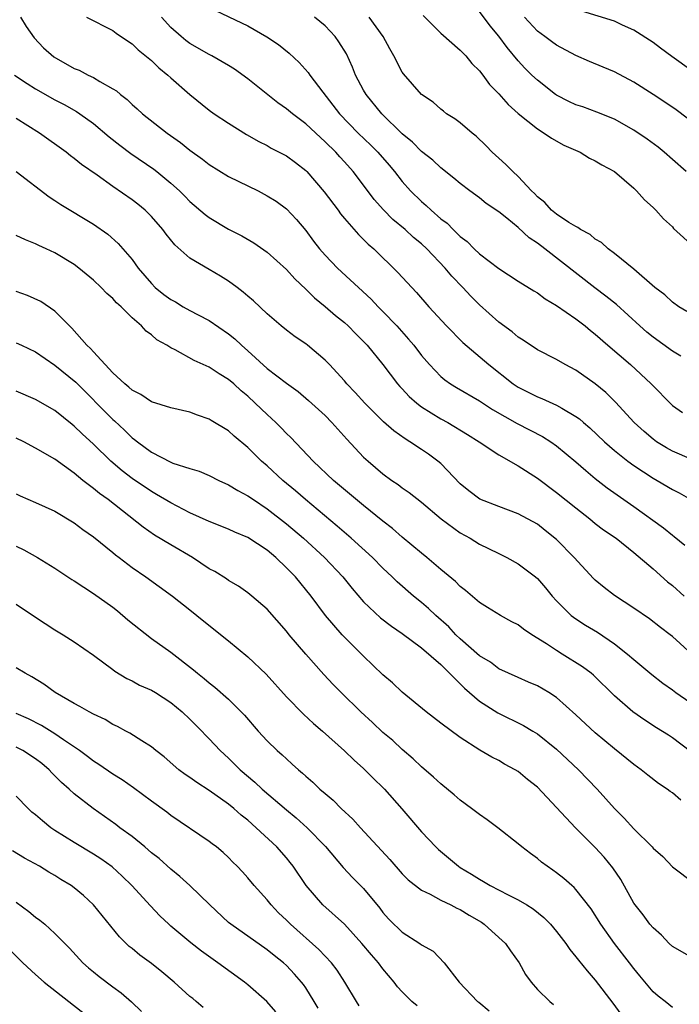
# Model space of a CAD drawing. Units: inches. Extents: x 2577000 to 2580000, y 1560000 to 1562081.
# Drawn here: x 2577217 to 2577286, y 1561285 to 1561387 of the extents above; entities that cross this region are included whole.
import ezdxf

# ---------------------------------------------------------------- set-up
doc = ezdxf.new("R2010")
doc.units = ezdxf.units.IN
doc.header["$MEASUREMENT"] = 0
doc.layers.add('LD25771560_2ft', color=8, linetype='Continuous')

msp = doc.modelspace()

# ---------------------------------------------------------------- linework, layer by layer
at = {"layer": 'LD25771560_2ft'}
for points, elevation in [([(2577237, 1561388.01), (2577241, 1561386.1), (2577242.98, 1561384.98), (2577244.17, 1561384.17), (2577245.27, 1561383.27), (2577246.32, 1561382.32), (2577247.26, 1561381.26), (2577247.43, 1561381), (2577248.78, 1561379.22), (2577250.51, 1561377), (2577252.44, 1561375), (2577253.74, 1561373.74), (2577254.48, 1561373), (2577255.66, 1561371.66), (2577256.21, 1561371), (2577257, 1561369.97), (2577257.87, 1561369), (2577259, 1561367.9), (2577259.49, 1561367.49), (2577260, 1561367), (2577261, 1561366.12), (2577261.64, 1561365.64), (2577262.26, 1561365), (2577263, 1561364.29), (2577263.74, 1561363.74), (2577264.46, 1561363), (2577265, 1561362.49), (2577267, 1561360.95), (2577269, 1561359.65), (2577270.63, 1561358.63), (2577271, 1561358.42), (2577271.81, 1561357.81), (2577273, 1561357.14), (2577275, 1561355.73), (2577275.94, 1561355), (2577276.52, 1561354.52), (2577277, 1561354.16), (2577278.32, 1561353), (2577280.66, 1561351), (2577282.81, 1561349), (2577283, 1561348.79), (2577284.76, 1561347), (2577285, 1561346.77), (2577286.04, 1561346.04)], 8200), ([(2577259.17, 1561387.17), (2577261, 1561385.34), (2577263, 1561383.6), (2577263.58, 1561383), (2577264.22, 1561382.22), (2577265, 1561381.44), (2577265.34, 1561381), (2577266.04, 1561380.04), (2577267, 1561379.06), (2577267.96, 1561377.96), (2577269.02, 1561377.02), (2577271, 1561375.42), (2577271.71, 1561375), (2577272.46, 1561374.46), (2577273.75, 1561373.75), (2577275.44, 1561373), (2577276.4, 1561372.4), (2577277, 1561372.13), (2577277.69, 1561371.69), (2577279, 1561371), (2577281, 1561369.27), (2577281.29, 1561369), (2577282.09, 1561368.09), (2577283, 1561367.27), (2577283.13, 1561367.13), (2577283.27, 1561367), (2577284.09, 1561366.09), (2577285, 1561365.26), (2577285.12, 1561365.12), (2577287.22, 1561363.22)], 8206), ([(2577286.41, 1561371), (2577285, 1561372.27), (2577284.16, 1561373), (2577283.53, 1561373.53), (2577282.38, 1561374.38), (2577281, 1561375.31), (2577279, 1561376.42), (2577277.16, 1561377.16), (2577275.7, 1561377.7), (2577275, 1561377.93), (2577274.27, 1561378.27), (2577273, 1561378.92), (2577272.88, 1561379), (2577271, 1561380.47), (2577270.44, 1561381), (2577269.72, 1561381.72), (2577269, 1561382.49), (2577267.86, 1561383.86), (2577267, 1561385.05), (2577266.12, 1561386.12), (2577265, 1561387.58)], 8208), ([(2577287, 1561381.45), (2577284.93, 1561382.93), (2577283.78, 1561383.78), (2577283, 1561384.37), (2577281, 1561385.66), (2577279.81, 1561386.19), (2577279, 1561386.58), (2577275.62, 1561387.62)], 8212), ([(2577217.44, 1561387), (2577218.03, 1561386.03), (2577218.86, 1561384.86), (2577219.83, 1561383.83), (2577220.9, 1561382.9), (2577223, 1561381.7), (2577223.5, 1561381.5), (2577224.46, 1561381), (2577225, 1561380.74), (2577225.67, 1561380.33), (2577227, 1561379.59), (2577227.37, 1561379.37), (2577227.8, 1561379), (2577228.48, 1561378.48), (2577229, 1561377.96), (2577229.52, 1561377.52), (2577230.07, 1561377), (2577232.64, 1561375), (2577234.03, 1561374.03), (2577235, 1561373.24), (2577236.29, 1561372.29), (2577237, 1561371.74), (2577239, 1561370.5), (2577242.05, 1561369), (2577243, 1561368.5), (2577243.92, 1561367.92), (2577245, 1561367.15), (2577246.05, 1561366.05), (2577247, 1561364.91), (2577247.8, 1561363.8), (2577248.41, 1561363), (2577249, 1561362.33), (2577250.3, 1561361), (2577253.77, 1561357.77), (2577254.49, 1561357), (2577255, 1561356.5), (2577256.44, 1561355), (2577257.65, 1561353.65), (2577258.19, 1561353), (2577259, 1561351.95), (2577259.81, 1561351), (2577261, 1561349.77), (2577261.42, 1561349.42), (2577262.01, 1561349), (2577262.62, 1561348.62), (2577265, 1561347.23), (2577266.34, 1561346.34), (2577268.91, 1561344.91), (2577271.55, 1561343.55), (2577272.41, 1561343), (2577273, 1561342.58), (2577275, 1561340.92), (2577276.01, 1561340.01), (2577277, 1561339.2), (2577278.23, 1561338.23), (2577281, 1561336.28), (2577284.07, 1561334.07), (2577285, 1561333.31), (2577285.19, 1561333.19), (2577286.28, 1561332.28)], 8194), ([(2577224.28, 1561387), (2577227, 1561385.63), (2577227.35, 1561385.35), (2577228.54, 1561384.54), (2577229, 1561384.25), (2577229.62, 1561383.62), (2577231, 1561382.51), (2577231.76, 1561381.76), (2577232.7, 1561381), (2577233, 1561380.72), (2577235, 1561378.98), (2577237, 1561377.37), (2577237.52, 1561377), (2577239, 1561376.02), (2577240.86, 1561374.86), (2577242.13, 1561374.13), (2577243, 1561373.69), (2577243.43, 1561373.43), (2577245, 1561372.62), (2577245.93, 1561371.93), (2577247, 1561371.12), (2577247.12, 1561371), (2577248.92, 1561368.92), (2577250.34, 1561367), (2577250.61, 1561366.61), (2577251, 1561366.14), (2577252.47, 1561364.47), (2577253, 1561363.98), (2577253.48, 1561363.48), (2577254.04, 1561363), (2577256.55, 1561360.55), (2577258.48, 1561358.48), (2577259.77, 1561357), (2577261.58, 1561355), (2577263.28, 1561353.28), (2577265.99, 1561351), (2577268.48, 1561349), (2577269, 1561348.65), (2577270.11, 1561348.11), (2577271, 1561347.65), (2577271.47, 1561347.47), (2577273, 1561346.8), (2577273.53, 1561346.47), (2577275, 1561345.63), (2577275.37, 1561345.37), (2577275.77, 1561345), (2577276.44, 1561344.44), (2577277.96, 1561343), (2577279, 1561342.09), (2577280.38, 1561341), (2577281, 1561340.55), (2577283, 1561339.24), (2577283.43, 1561339), (2577285, 1561338.04), (2577285.69, 1561337.69), (2577286.92, 1561337)], 8196), ([(2577287, 1561341.16), (2577285, 1561342.03), (2577284.37, 1561342.37), (2577283.36, 1561343), (2577283, 1561343.26), (2577282.06, 1561344.06), (2577281.05, 1561345), (2577279.1, 1561347.1), (2577278.1, 1561348.1), (2577277, 1561349.02), (2577275, 1561350.43), (2577273.89, 1561351), (2577273, 1561351.51), (2577271, 1561352.54), (2577269.53, 1561353.53), (2577269, 1561353.85), (2577268.38, 1561354.38), (2577267, 1561355.4), (2577265, 1561357.2), (2577264.1, 1561358.1), (2577263.29, 1561359), (2577262.15, 1561360.15), (2577261.45, 1561361), (2577259.53, 1561363), (2577259, 1561363.5), (2577258.18, 1561364.18), (2577257.31, 1561365), (2577256.04, 1561366.04), (2577255.04, 1561367.04), (2577254.1, 1561368.1), (2577253, 1561369.58), (2577251.92, 1561371), (2577251, 1561372.02), (2577250.52, 1561372.52), (2577250.11, 1561373), (2577249, 1561374.1), (2577248.52, 1561374.52), (2577247, 1561375.95), (2577245.61, 1561377), (2577245, 1561377.52), (2577244.12, 1561378.12), (2577241, 1561380.61), (2577239.61, 1561381.61), (2577239, 1561381.99), (2577237.26, 1561383), (2577237, 1561383.13), (2577235, 1561384.27), (2577234.58, 1561384.58), (2577234.08, 1561385), (2577233, 1561385.95), (2577232.05, 1561387)], 8198), ([(2577285.87, 1561351.87), (2577285, 1561352.4), (2577283, 1561353.84), (2577282.36, 1561354.36), (2577281.63, 1561355), (2577279.21, 1561357.21), (2577278.09, 1561358.09), (2577276.95, 1561358.95), (2577271.77, 1561363), (2577271, 1561363.58), (2577270.14, 1561364.14), (2577269, 1561365.2), (2577267.84, 1561366.16), (2577267, 1561366.84), (2577265.71, 1561367.71), (2577265, 1561368.28), (2577264.01, 1561369), (2577263, 1561369.77), (2577262.33, 1561370.33), (2577261, 1561371.4), (2577260.17, 1561372.17), (2577259, 1561373.1), (2577258.05, 1561374.05), (2577257, 1561374.93), (2577254.89, 1561377), (2577253.26, 1561379), (2577253, 1561379.45), (2577252.17, 1561381), (2577251.84, 1561381.84), (2577251.21, 1561383.21), (2577250.44, 1561384.44), (2577250.04, 1561385), (2577249, 1561386.1), (2577247.9, 1561387)], 8202), ([(2577286.51, 1561356.51), (2577285.66, 1561357), (2577285, 1561357.46), (2577284.22, 1561358.22), (2577283.19, 1561359), (2577281, 1561360.89), (2577279, 1561362.52), (2577278.35, 1561363), (2577277.64, 1561363.64), (2577277, 1561364.01), (2577276.47, 1561364.47), (2577275.47, 1561365), (2577275.21, 1561365.21), (2577275, 1561365.3), (2577274.26, 1561365.74), (2577273, 1561366.58), (2577272.46, 1561367), (2577271.79, 1561367.79), (2577271, 1561368.39), (2577270.72, 1561368.72), (2577270.4, 1561369), (2577269, 1561370.5), (2577268.45, 1561371), (2577267.74, 1561371.74), (2577267, 1561372.39), (2577266.33, 1561373), (2577265.68, 1561373.68), (2577264.67, 1561374.67), (2577264.24, 1561375), (2577263, 1561376.05), (2577262.46, 1561376.46), (2577261.59, 1561377), (2577261.26, 1561377.26), (2577261, 1561377.47), (2577260.19, 1561378.19), (2577259, 1561379.01), (2577257.12, 1561381.12), (2577257, 1561381.31), (2577256.13, 1561383), (2577255.72, 1561383.72), (2577255.02, 1561385), (2577253.57, 1561387)], 8204), ([(2577286.54, 1561376.54), (2577285.39, 1561377.39), (2577284.21, 1561378.21), (2577283, 1561378.99), (2577281, 1561380.27), (2577279, 1561381.34), (2577277.82, 1561381.82), (2577276.42, 1561382.42), (2577275, 1561383.05), (2577273, 1561384.09), (2577272.47, 1561384.47), (2577271.79, 1561385), (2577271, 1561385.57), (2577269.68, 1561387)], 8210), ([(2577216.82, 1561381), (2577218.12, 1561380.12), (2577219, 1561379.58), (2577221, 1561378.44), (2577221.95, 1561377.95), (2577223.23, 1561377.23), (2577223.57, 1561377), (2577225, 1561375.99), (2577226.62, 1561374.62), (2577227.74, 1561373.74), (2577228.88, 1561372.88), (2577231.25, 1561371.25), (2577231.58, 1561371), (2577233, 1561369.82), (2577233.9, 1561369), (2577234.46, 1561368.46), (2577235, 1561367.89), (2577236.57, 1561366.57), (2577237, 1561366.24), (2577239, 1561365.05), (2577240.36, 1561364.36), (2577241.62, 1561363.62), (2577243, 1561362.66), (2577245, 1561360.84), (2577245.87, 1561359.87), (2577247, 1561358.82), (2577247.91, 1561357.91), (2577249, 1561357.03), (2577250.08, 1561356.08), (2577251, 1561355.35), (2577251.39, 1561355), (2577252.19, 1561354.19), (2577253, 1561353.4), (2577253.38, 1561353), (2577255, 1561351.01), (2577256.52, 1561349), (2577256.74, 1561348.74), (2577257, 1561348.47), (2577257.7, 1561347.7), (2577258.51, 1561347), (2577259, 1561346.63), (2577261, 1561345.39), (2577261.72, 1561345), (2577263.76, 1561343.76), (2577264.96, 1561343), (2577267, 1561341.65), (2577269, 1561340.51), (2577271, 1561339.21), (2577273, 1561337.75), (2577275, 1561336.14), (2577276.44, 1561335), (2577277, 1561334.53), (2577277.87, 1561333.87), (2577279.16, 1561333), (2577281, 1561331.52), (2577283, 1561329.82), (2577284.49, 1561328.49), (2577285, 1561328.1), (2577286.23, 1561327)], 8192), ([(2577289, 1561319.15), (2577285, 1561322.82), (2577284.78, 1561323), (2577283.76, 1561323.76), (2577282.64, 1561324.64), (2577281, 1561325.75), (2577279, 1561327.06), (2577277.91, 1561327.91), (2577277, 1561328.67), (2577276.83, 1561328.83), (2577274.83, 1561331), (2577273, 1561332.87), (2577271.82, 1561333.82), (2577271, 1561334.45), (2577269, 1561335.53), (2577267, 1561336.29), (2577265.05, 1561337.05), (2577263.91, 1561337.91), (2577263, 1561338.65), (2577261, 1561340.74), (2577260.7, 1561341), (2577259.71, 1561341.71), (2577259, 1561342.2), (2577257.8, 1561343), (2577257.29, 1561343.29), (2577256.13, 1561344.13), (2577255.07, 1561345.07), (2577253.13, 1561347), (2577252.12, 1561348.12), (2577251.27, 1561349), (2577251, 1561349.32), (2577249.46, 1561351), (2577249, 1561351.47), (2577247.18, 1561353), (2577247, 1561353.14), (2577245.89, 1561353.89), (2577245, 1561354.56), (2577244.44, 1561355), (2577243, 1561356.25), (2577241.59, 1561357.59), (2577241, 1561358.09), (2577240.52, 1561358.52), (2577239.88, 1561359), (2577239, 1561359.65), (2577238.17, 1561360.17), (2577237, 1561360.87), (2577235, 1561362.02), (2577233.42, 1561363.42), (2577232.52, 1561364.52), (2577232.2, 1561365), (2577231, 1561366.36), (2577230.35, 1561367), (2577229.61, 1561367.61), (2577229, 1561368.08), (2577227, 1561369.47), (2577225.37, 1561370.63), (2577223.75, 1561371.75), (2577223, 1561372.36), (2577222.63, 1561372.63), (2577222.17, 1561373), (2577219.4, 1561375), (2577217, 1561376.49)], 8190), ([(2577217, 1561371.01), (2577220.39, 1561368.39), (2577221, 1561368.01), (2577221.6, 1561367.6), (2577225, 1561365.55), (2577226.5, 1561364.5), (2577227.56, 1561363.56), (2577229, 1561361.89), (2577229.64, 1561361), (2577231, 1561359.39), (2577231.39, 1561359), (2577232.28, 1561358.28), (2577233, 1561357.74), (2577233.49, 1561357.49), (2577234.3, 1561357), (2577235, 1561356.61), (2577235.85, 1561356.15), (2577237, 1561355.56), (2577239, 1561354.2), (2577239.66, 1561353.66), (2577240.35, 1561353), (2577241, 1561352.43), (2577243, 1561350.61), (2577245, 1561349.08), (2577246.21, 1561348.21), (2577247.29, 1561347.29), (2577249, 1561345.71), (2577249.7, 1561345), (2577250.31, 1561344.31), (2577251.26, 1561343.26), (2577253, 1561341.42), (2577253.45, 1561341), (2577255, 1561339.68), (2577255.93, 1561339), (2577256.57, 1561338.57), (2577257, 1561338.23), (2577257.73, 1561337.73), (2577259, 1561336.73), (2577261.02, 1561335.02), (2577263, 1561333.57), (2577264.03, 1561333), (2577265, 1561332.4), (2577265.95, 1561331.95), (2577267, 1561331.41), (2577267.84, 1561331), (2577269, 1561330.34), (2577270.81, 1561329), (2577271, 1561328.84), (2577271.85, 1561327.85), (2577272.55, 1561327), (2577273, 1561326.51), (2577274.5, 1561325), (2577275, 1561324.64), (2577276, 1561324), (2577277.25, 1561323.25), (2577279, 1561322.07), (2577280.35, 1561321), (2577281, 1561320.43), (2577282.87, 1561318.87), (2577283.99, 1561317.99), (2577285, 1561317.28), (2577285.37, 1561317), (2577288.27, 1561315)], 8188), ([(2577286.88, 1561310.88), (2577285, 1561312.3), (2577284.58, 1561312.58), (2577283.35, 1561313.35), (2577282.14, 1561314.14), (2577280.91, 1561315), (2577279, 1561316.68), (2577276.81, 1561318.81), (2577276.59, 1561319), (2577275.68, 1561319.68), (2577273.59, 1561321), (2577273, 1561321.35), (2577271.94, 1561322.06), (2577270.43, 1561323), (2577269.57, 1561323.57), (2577269, 1561324.04), (2577268.35, 1561324.35), (2577267.19, 1561325), (2577265.82, 1561325.82), (2577265, 1561326.34), (2577263.57, 1561327.57), (2577263, 1561328.01), (2577262.52, 1561328.52), (2577261, 1561329.77), (2577259.56, 1561331), (2577259, 1561331.45), (2577257, 1561333.12), (2577256, 1561334), (2577255, 1561334.76), (2577253, 1561336.39), (2577249.87, 1561339), (2577247.75, 1561341), (2577245.44, 1561343.44), (2577245, 1561343.85), (2577244.44, 1561344.44), (2577243.89, 1561345), (2577243, 1561345.81), (2577241.76, 1561347), (2577241, 1561347.71), (2577240.29, 1561348.29), (2577239.54, 1561349), (2577239, 1561349.47), (2577238.04, 1561350.04), (2577237, 1561350.74), (2577235.43, 1561351.43), (2577233.48, 1561352.52), (2577233, 1561352.74), (2577232.6, 1561353), (2577231.57, 1561353.57), (2577231, 1561354.08), (2577230.45, 1561354.45), (2577229.98, 1561355), (2577229, 1561355.86), (2577227.86, 1561357), (2577227.39, 1561357.39), (2577227, 1561357.85), (2577226.38, 1561358.38), (2577225.81, 1561359), (2577225, 1561359.75), (2577223.49, 1561361), (2577223, 1561361.37), (2577221, 1561362.59), (2577220.1, 1561363), (2577219.33, 1561363.33), (2577219, 1561363.51), (2577217.94, 1561363.94), (2577217, 1561364.39)], 8186), ([(2577285.86, 1561305.86), (2577285, 1561306.6), (2577284.75, 1561306.75), (2577284.44, 1561307), (2577283.57, 1561307.57), (2577282.44, 1561308.44), (2577281.75, 1561309), (2577281, 1561309.54), (2577279, 1561311.16), (2577277, 1561312.84), (2577275, 1561314.71), (2577273, 1561316.48), (2577272.18, 1561317), (2577271, 1561317.7), (2577270.09, 1561318.09), (2577269, 1561318.55), (2577267, 1561319.48), (2577266.15, 1561320.15), (2577265, 1561320.82), (2577263, 1561322.56), (2577262.54, 1561323), (2577261.81, 1561323.81), (2577260.47, 1561325), (2577259.73, 1561325.73), (2577259, 1561326.33), (2577258.15, 1561327), (2577256.47, 1561328.47), (2577255.94, 1561329), (2577255, 1561329.89), (2577253.92, 1561331), (2577251.71, 1561333), (2577250.25, 1561334.25), (2577246.96, 1561337), (2577245.92, 1561337.92), (2577244.63, 1561339), (2577243, 1561340.51), (2577242.42, 1561341), (2577241, 1561342.41), (2577239.58, 1561343.58), (2577239, 1561344.12), (2577237.21, 1561345.21), (2577237, 1561345.34), (2577235.77, 1561345.77), (2577235, 1561346.07), (2577233, 1561346.53), (2577231, 1561347.15), (2577229.91, 1561347.91), (2577229, 1561348.35), (2577228.67, 1561348.67), (2577228.25, 1561349), (2577227, 1561350.16), (2577225, 1561352.31), (2577224.68, 1561352.68), (2577224.32, 1561353), (2577222.77, 1561354.77), (2577222.51, 1561355), (2577221, 1561356.54), (2577219.54, 1561357.54), (2577218.16, 1561358.16), (2577217, 1561358.56)], 8184), ([(2577217, 1561353.26), (2577217.52, 1561353), (2577219, 1561352.31), (2577221, 1561350.95), (2577223.16, 1561349.16), (2577227, 1561345.31), (2577227.17, 1561345.17), (2577228.2, 1561344.21), (2577229, 1561343.42), (2577229.25, 1561343.25), (2577229.55, 1561343), (2577231, 1561341.92), (2577233, 1561340.87), (2577233.21, 1561340.79), (2577235, 1561340.22), (2577235.94, 1561339.94), (2577237, 1561339.51), (2577238, 1561339), (2577239, 1561338.55), (2577239.96, 1561337.96), (2577241, 1561337.4), (2577241.57, 1561337), (2577243, 1561336.06), (2577245, 1561334.49), (2577246.75, 1561333), (2577248.95, 1561331), (2577250.83, 1561329), (2577251.8, 1561327.8), (2577253, 1561326.42), (2577254.75, 1561324.75), (2577255.87, 1561323.87), (2577257, 1561323.12), (2577259, 1561321.64), (2577261, 1561319.9), (2577263, 1561317.92), (2577263.45, 1561317.45), (2577265, 1561316.11), (2577266.89, 1561314.89), (2577269.58, 1561313.58), (2577270.54, 1561313), (2577271, 1561312.72), (2577273, 1561311.15), (2577275.27, 1561309), (2577277.19, 1561307), (2577279, 1561305), (2577280, 1561304), (2577281, 1561302.87), (2577282.91, 1561301), (2577283, 1561300.89), (2577284.01, 1561300.01), (2577285, 1561298.93), (2577287.24, 1561297.24)], 8182), ([(2577287, 1561289.56), (2577285, 1561290.7), (2577284.67, 1561291), (2577283.86, 1561291.86), (2577283, 1561292.61), (2577282.67, 1561293), (2577281.96, 1561293.96), (2577281.13, 1561295), (2577281, 1561295.19), (2577279.64, 1561297.64), (2577278.84, 1561298.84), (2577277.94, 1561299.94), (2577277, 1561300.96), (2577274.94, 1561303), (2577273, 1561305.1), (2577271, 1561307.19), (2577269.99, 1561307.99), (2577269, 1561308.82), (2577268.7, 1561309), (2577267.58, 1561309.58), (2577267, 1561309.95), (2577266.3, 1561310.3), (2577265.05, 1561311.05), (2577263, 1561312.35), (2577261, 1561313.82), (2577259.49, 1561315), (2577257, 1561317.06), (2577256, 1561318), (2577255, 1561318.86), (2577253, 1561320.78), (2577251, 1561322.74), (2577250.76, 1561323), (2577249.04, 1561325), (2577247.55, 1561327), (2577245.92, 1561329), (2577245, 1561329.95), (2577243.89, 1561331), (2577243, 1561331.75), (2577241, 1561333.08), (2577239.64, 1561333.64), (2577239, 1561333.94), (2577237, 1561334.74), (2577235, 1561335.65), (2577233, 1561336.67), (2577231.54, 1561337.54), (2577231, 1561337.83), (2577229, 1561339.2), (2577227.98, 1561339.98), (2577226.8, 1561341), (2577225, 1561342.74), (2577223.81, 1561343.81), (2577223, 1561344.62), (2577222.78, 1561344.78), (2577221, 1561346.24), (2577219, 1561347.39), (2577217, 1561348.23)], 8180), ([(2577285, 1561284.37), (2577284.24, 1561285), (2577283.53, 1561285.53), (2577283, 1561285.99), (2577281.63, 1561287.63), (2577281, 1561288.41), (2577280.56, 1561289), (2577279.01, 1561291), (2577277.58, 1561293), (2577276.59, 1561294.59), (2577275, 1561296.6), (2577274.81, 1561296.81), (2577274.58, 1561297), (2577273.75, 1561297.75), (2577273, 1561298.33), (2577272.61, 1561298.61), (2577272.02, 1561299), (2577271.44, 1561299.44), (2577271, 1561299.81), (2577270.3, 1561300.31), (2577269.38, 1561301), (2577269, 1561301.34), (2577266.89, 1561303), (2577265.81, 1561303.81), (2577265, 1561304.35), (2577264.18, 1561305), (2577263, 1561305.86), (2577262.39, 1561306.39), (2577261, 1561307.54), (2577260.25, 1561308.25), (2577259, 1561309.32), (2577258.14, 1561310.14), (2577257, 1561311.1), (2577256.02, 1561312.02), (2577255, 1561312.88), (2577253.91, 1561313.91), (2577252.71, 1561315), (2577250.67, 1561317), (2577249.85, 1561317.85), (2577248.87, 1561318.87), (2577247, 1561321), (2577245.29, 1561323), (2577245, 1561323.37), (2577243, 1561325.65), (2577241.42, 1561327), (2577241, 1561327.34), (2577240.02, 1561328.02), (2577239, 1561328.61), (2577238.78, 1561328.78), (2577237.56, 1561329.56), (2577237, 1561329.84), (2577235.26, 1561331), (2577233, 1561332.33), (2577231.33, 1561333.33), (2577230.14, 1561334.14), (2577226.51, 1561337), (2577225.63, 1561337.63), (2577225, 1561338.17), (2577223.91, 1561339), (2577223, 1561339.75), (2577221, 1561341.19), (2577219, 1561342.34), (2577217.78, 1561343), (2577217, 1561343.39)], 8178), ([(2577217, 1561337.6), (2577217.41, 1561337.41), (2577219, 1561336.72), (2577221, 1561335.8), (2577223, 1561334.6), (2577223.9, 1561333.9), (2577225, 1561333.14), (2577227, 1561331.51), (2577227.27, 1561331.27), (2577227.65, 1561331), (2577229, 1561329.97), (2577230.42, 1561329), (2577233.2, 1561327), (2577235, 1561325.58), (2577236.42, 1561324.42), (2577239, 1561322.37), (2577241, 1561320.71), (2577242.91, 1561318.91), (2577245, 1561316.58), (2577246.76, 1561314.76), (2577247.79, 1561313.79), (2577248.72, 1561313), (2577251, 1561310.98), (2577252, 1561310), (2577253, 1561309.14), (2577254.06, 1561308.06), (2577255, 1561307.17), (2577255.17, 1561307), (2577256.97, 1561304.97), (2577259, 1561302.58), (2577260.48, 1561301), (2577260.75, 1561300.75), (2577262.83, 1561299), (2577263, 1561298.89), (2577264.19, 1561298.19), (2577265, 1561297.65), (2577265.43, 1561297.43), (2577266.12, 1561297), (2577267.97, 1561296.03), (2577269, 1561295.53), (2577269.9, 1561295), (2577270.58, 1561294.58), (2577271.68, 1561293.68), (2577272.36, 1561293), (2577273, 1561292.24), (2577273.95, 1561291), (2577274.37, 1561290.37), (2577275, 1561289.62), (2577275.26, 1561289.26), (2577276.15, 1561288.15), (2577277, 1561287.18), (2577278.82, 1561284.82), (2577279.66, 1561283.66)], 8176), ([(2577217, 1561332.19), (2577217.79, 1561331.79), (2577219.21, 1561331), (2577221, 1561329.9), (2577222.74, 1561328.74), (2577223, 1561328.58), (2577225, 1561327.28), (2577227, 1561325.85), (2577227.48, 1561325.48), (2577228.56, 1561324.56), (2577231, 1561322.62), (2577233, 1561321.18), (2577235.37, 1561319.37), (2577235.79, 1561319), (2577236.47, 1561318.47), (2577237, 1561318), (2577237.57, 1561317.57), (2577239, 1561316.31), (2577240.65, 1561314.65), (2577242.08, 1561313), (2577243, 1561312), (2577244.03, 1561311), (2577244.55, 1561310.55), (2577245, 1561310.12), (2577245.6, 1561309.6), (2577246.25, 1561309), (2577246.66, 1561308.66), (2577247, 1561308.34), (2577247.73, 1561307.73), (2577248.47, 1561307), (2577249, 1561306.54), (2577249.84, 1561305.84), (2577250.66, 1561305), (2577251.89, 1561303.89), (2577252.68, 1561303), (2577255.7, 1561299.7), (2577257, 1561298.23), (2577257.61, 1561297.61), (2577259, 1561296.52), (2577259.89, 1561296.11), (2577261, 1561295.5), (2577262.04, 1561295), (2577262.66, 1561294.66), (2577263, 1561294.52), (2577263.93, 1561293.93), (2577265.2, 1561293.2), (2577265.5, 1561293), (2577266.27, 1561292.27), (2577267.7, 1561291), (2577268.22, 1561290.22), (2577269.12, 1561289), (2577269.77, 1561287.77), (2577270.36, 1561287), (2577271, 1561286.22), (2577272.28, 1561285), (2577272.67, 1561284.67)], 8174), ([(2577217, 1561326.16), (2577219, 1561324.81), (2577221, 1561323.52), (2577221.87, 1561323), (2577223, 1561322.27), (2577225, 1561320.89), (2577227, 1561319.39), (2577227.21, 1561319.21), (2577228.46, 1561318.46), (2577229, 1561318.21), (2577229.78, 1561317.78), (2577231, 1561317.25), (2577231.41, 1561317), (2577233, 1561315.99), (2577234.2, 1561315), (2577235, 1561314.24), (2577236.24, 1561313), (2577236.6, 1561312.6), (2577237, 1561312.21), (2577238.12, 1561311), (2577239, 1561310.19), (2577240.21, 1561309), (2577241.72, 1561307.72), (2577242.49, 1561307), (2577245, 1561304.85), (2577246.02, 1561304.02), (2577247.15, 1561303), (2577249.06, 1561301.06), (2577250.88, 1561298.88), (2577251.85, 1561297.85), (2577253, 1561296.68), (2577254.66, 1561294.66), (2577255, 1561294.22), (2577255.57, 1561293.57), (2577256.12, 1561293), (2577256.57, 1561292.57), (2577257, 1561292.16), (2577258.83, 1561291), (2577259, 1561290.87), (2577260.19, 1561290.19), (2577261.34, 1561289), (2577262.91, 1561287), (2577264.8, 1561285), (2577264.92, 1561284.92), (2577266.01, 1561284.01)], 8172), ([(2577258.54, 1561284.54), (2577257.98, 1561285), (2577257, 1561285.97), (2577256.52, 1561286.52), (2577256.15, 1561287), (2577255, 1561288.36), (2577254.53, 1561289), (2577253.81, 1561289.81), (2577252.82, 1561291), (2577251, 1561292.99), (2577248.77, 1561295), (2577247.05, 1561297), (2577245.7, 1561299), (2577245.39, 1561299.39), (2577245, 1561299.86), (2577243.99, 1561301), (2577241.87, 1561303), (2577241, 1561303.77), (2577240.31, 1561304.31), (2577239.54, 1561305), (2577239, 1561305.45), (2577237, 1561306.87), (2577235.7, 1561307.7), (2577235, 1561308.2), (2577234.51, 1561308.51), (2577233.86, 1561309), (2577232.33, 1561310.33), (2577231.46, 1561311), (2577231, 1561311.39), (2577230.01, 1561311.99), (2577228.78, 1561312.78), (2577228.36, 1561313), (2577227.49, 1561313.49), (2577227, 1561313.71), (2577226.2, 1561314.2), (2577225, 1561314.77), (2577224.56, 1561315), (2577223.57, 1561315.57), (2577223, 1561315.86), (2577221.04, 1561317), (2577219.86, 1561317.86), (2577218.62, 1561318.62), (2577217.91, 1561319), (2577217, 1561319.58)], 8170), ([(2577252.54, 1561284.54), (2577252.25, 1561285), (2577251.06, 1561287), (2577250.24, 1561288.24), (2577249.65, 1561289), (2577248.37, 1561290.37), (2577245.4, 1561293), (2577245, 1561293.42), (2577244.19, 1561294.19), (2577243.4, 1561295), (2577243, 1561295.51), (2577241.65, 1561297), (2577241, 1561297.79), (2577240.43, 1561298.43), (2577239.9, 1561299), (2577239.44, 1561299.44), (2577239, 1561299.91), (2577238.43, 1561300.43), (2577237.73, 1561301), (2577237.31, 1561301.31), (2577237, 1561301.56), (2577233, 1561304.27), (2577232.6, 1561304.6), (2577231, 1561305.76), (2577229.14, 1561307.14), (2577227.96, 1561307.96), (2577227, 1561308.54), (2577225.55, 1561309.55), (2577225, 1561309.9), (2577224.39, 1561310.39), (2577223.56, 1561311), (2577221.89, 1561312.11), (2577221, 1561312.73), (2577219.6, 1561313.6), (2577218.27, 1561314.27), (2577217, 1561314.82)], 8168), ([(2577248.29, 1561284.29), (2577247.87, 1561285), (2577247, 1561286.39), (2577246.75, 1561286.75), (2577246.56, 1561287), (2577245.83, 1561287.83), (2577245, 1561288.71), (2577244.68, 1561289), (2577243.74, 1561289.74), (2577243, 1561290.33), (2577239.22, 1561293), (2577239, 1561293.19), (2577237.05, 1561295), (2577234.99, 1561297), (2577233.95, 1561297.95), (2577233, 1561298.7), (2577231.79, 1561299.79), (2577231, 1561300.41), (2577230.31, 1561301), (2577229, 1561302.07), (2577227.73, 1561303), (2577227.32, 1561303.32), (2577226.15, 1561304.15), (2577224.96, 1561305), (2577223, 1561306.51), (2577222.46, 1561307), (2577221.67, 1561307.67), (2577221, 1561308.37), (2577220.68, 1561308.68), (2577220.4, 1561309), (2577219.64, 1561309.64), (2577219, 1561310.14), (2577217.68, 1561311), (2577217, 1561311.34)], 8166), ([(2577243.91, 1561283.91), (2577242.97, 1561284.97), (2577241, 1561286.72), (2577240.65, 1561287), (2577237.9, 1561289), (2577236.19, 1561290.19), (2577235.07, 1561291.07), (2577233, 1561292.81), (2577232.79, 1561293), (2577231.88, 1561293.88), (2577230.9, 1561294.9), (2577228.98, 1561297), (2577227.98, 1561297.98), (2577226.93, 1561298.93), (2577225.77, 1561299.77), (2577225, 1561300.27), (2577223, 1561301.47), (2577221, 1561302.71), (2577220.57, 1561303), (2577219.7, 1561303.7), (2577219, 1561304.32), (2577218.62, 1561304.62), (2577218.22, 1561305), (2577217, 1561306.27)], 8164), ([(2577236.38, 1561284.38), (2577235.65, 1561285), (2577235.28, 1561285.28), (2577235, 1561285.52), (2577233.37, 1561287), (2577232.07, 1561288.07), (2577231, 1561288.92), (2577229.8, 1561289.8), (2577229, 1561290.47), (2577228.7, 1561290.7), (2577227.68, 1561291.68), (2577225.89, 1561293.89), (2577225.01, 1561295), (2577223.96, 1561295.96), (2577223, 1561296.78), (2577222.69, 1561297), (2577221.62, 1561297.62), (2577221, 1561298.04), (2577220.38, 1561298.38), (2577219.39, 1561299), (2577217.85, 1561299.85), (2577216.61, 1561300.61)], 8162), ([(2577217, 1561295.29), (2577218.31, 1561294.31), (2577219, 1561293.71), (2577219.43, 1561293.43), (2577219.94, 1561293), (2577221, 1561292.04), (2577222.5, 1561290.5), (2577223.91, 1561289), (2577224.49, 1561288.49), (2577225, 1561288.06), (2577225.59, 1561287.59), (2577227, 1561286.5), (2577227.87, 1561285.87), (2577228.94, 1561284.94), (2577229.96, 1561283.96)], 8160), ([(2577215.67, 1561291), (2577217.66, 1561289), (2577219, 1561287.77), (2577219.87, 1561287), (2577225, 1561282.99)], 8158)]:
    msp.add_lwpolyline(points, dxfattribs=dict(at, elevation=elevation))

doc.saveas('drawing.dxf')
